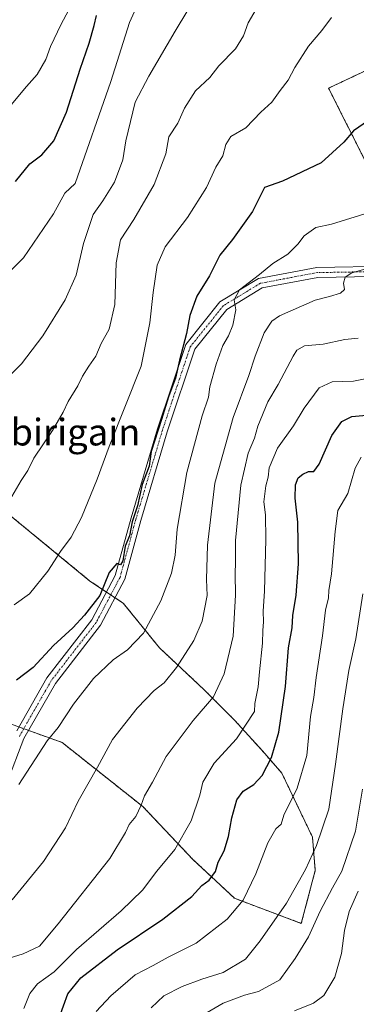
# Model space of a CAD drawing. Units: metres. Extents: x 560769 to 562956, y 4747216 to 4749541.
# Drawn here: x 562102 to 562203, y 4749061 to 4749356 of the extents above; entities that cross this region are included whole.
import ezdxf
from ezdxf.enums import TextEntityAlignment as Align

# ---------------------------------------------------------------- set-up
doc = ezdxf.new("R2010")
doc.units = ezdxf.units.M
doc.header["$MEASUREMENT"] = 0
doc.linetypes.add('TRAZO_Y_PUNTO', pattern=[1, 0.5, -0.25, 0, -0.25])
doc.linetypes.add('TRAZOS', pattern=[0.75, 0.5, -0.25])
for name, color, linetype, lineweight in [('Arbolado forestal', 92, 'TRAZOS', 0), ('Arbolado forestal CxS', 92, 'Continuous', 0), ('Camino', 19, 'Continuous', 0), ('Camino Cxs', 19, 'Continuous', 0), ('Camino eje', 39, 'TRAZO_Y_PUNTO', 13), ('Curva de nivel maestra', 36, 'Continuous', 30), ('Curva de nivel normal', 36, 'Continuous', 0), ('Texto cartográfico', 19, 'Continuous', 0)]:
    doc.layers.add(name, color=color, linetype=linetype, lineweight=lineweight)
doc.styles.add('Arial', font='txt', dxfattribs={"height": 0.2})

# ---------------------------------------------------------------- blocks, each defined once
blk = doc.blocks.new('*U150')
at = {"layer": 'Arbolado forestal CxS', "color": 92, "linetype": 'Continuous', "lineweight": 0}
blk.add_polyline3d([(562217.32, 4749346.14, 1000.61), (562194.88, 4749335.51, 1003.14), (562206.85, 4749311.74, 997.59)], dxfattribs=at)
blk.add_polyline3d([(562091.66, 4749215.41, 1011.66), (562070.82, 4749215.41, 1014.04), (562061.65, 4749212.91, 1014.48), (562059.15, 4749207.91, 1013.51), (562064.98, 4749188.73, 1009.67), (562079.16, 4749159.55, 1002.76), (562091.66, 4749147.88, 999.58), (562115, 4749139.54, 993.87), (562139.18, 4749120.37, 984.73), (562154.19, 4749104.53, 977.8), (562166.69, 4749092.86, 970.98), (562186.7, 4749085.35, 961.92), (562190.87, 4749101.19, 963.79), (562190.03, 4749111.2, 965.85), (562180.86, 4749130.37, 973.06), (562175.03, 4749137.04, 976.49), (562166.69, 4749146.21, 981.6), (562157.52, 4749155.38, 986.3), (562144.18, 4749167.89, 992.78), (562133.35, 4749181.23, 998.02), (562123.34, 4749187.9, 1001.37), (562100, 4749207.07, 1009.15), (562091.66, 4749215.41, 1011.66)], close=True, dxfattribs=at)
blk = doc.blocks.new('*U163')
at = {"layer": 'Curva de nivel normal', "color": 36, "linetype": 'Continuous', "lineweight": 0}
blk.add_polyline3d([(562195.72, 4749356.72, 1005), (562192.87, 4749352.78, 1005), (562188.9, 4749348.14, 1005), (562184.72, 4749341.76, 1005), (562182.72, 4749337.89, 1005), (562180.34, 4749334.8, 1005), (562177.82, 4749331.33, 1005), (562174.61, 4749328.33, 1005), (562170.09, 4749323.67, 1005), (562165.57, 4749321, 1005), (562164.03, 4749318.67, 1005), (562163.21, 4749315.23, 1005), (562161.1, 4749311.82, 1005), (562158.33, 4749305.77, 1005), (562152.61, 4749296.74, 1005), (562145.85, 4749288.04, 1005), (562143.45, 4749282.51, 1005), (562142.27, 4749274.27, 1005), (562141.34, 4749265.24, 1005), (562138.68, 4749252.28, 1005), (562129.16, 4749228.16, 1005), (562125.56, 4749218.39, 1005), (562120.84, 4749206.93, 1005), (562117.74, 4749201, 1005), (562114.51, 4749196.72, 1005), (562110.74, 4749190.87, 1005), (562105.25, 4749184.07, 1005), (562100.68, 4749180.75, 1005)], dxfattribs=at)
blk = doc.blocks.new('*U171')
at = {"layer": 'Curva de nivel normal', "color": 36, "linetype": 'Continuous', "lineweight": 0}
blk.add_polyline3d([(562099.25, 4749212, 1010), (562102.74, 4749218, 1010), (562104.77, 4749221.04, 1010), (562106.51, 4749224.66, 1010), (562112.17, 4749233.01, 1010), (562115.36, 4749238.49, 1010), (562116.78, 4749241.67, 1010), (562119.68, 4749246.33, 1010), (562121.1, 4749249.23, 1010), (562123.02, 4749252.25, 1010), (562125.09, 4749255.23, 1010), (562126.7, 4749259, 1010), (562129.15, 4749263.33, 1010), (562130.86, 4749270.68, 1010), (562131.26, 4749283.24, 1010), (562132.52, 4749290.05, 1010), (562136.46, 4749296.18, 1010), (562142.63, 4749306.64, 1010), (562146.13, 4749315.87, 1010), (562147, 4749320.97, 1010), (562149.7, 4749325.06, 1010), (562151.7, 4749329.56, 1010), (562155, 4749334.72, 1010), (562159.26, 4749338.76, 1010), (562161.98, 4749342.2, 1010), (562167.01, 4749347.35, 1010), (562169.4, 4749351.15, 1010), (562170.8, 4749355.12, 1010), (562173.9, 4749360.34, 1010)], dxfattribs=at)
blk = doc.blocks.new('*U175')
at = {"layer": 'Curva de nivel normal', "color": 36, "linetype": 'Continuous', "lineweight": 0}
blk.add_polyline3d([(562156.16, 4749364.77, 1015), (562148.85, 4749352.62, 1015), (562141.05, 4749339.1, 1015), (562136.93, 4749331.28, 1015), (562134.12, 4749319.72, 1015), (562133.2, 4749314.08, 1015), (562130.74, 4749307.35, 1015), (562127.24, 4749301.74, 1015), (562124.33, 4749297.69, 1015), (562121.38, 4749289.03, 1015), (562119.24, 4749279.53, 1015), (562115.92, 4749272.09, 1015), (562109.23, 4749261.34, 1015), (562102.87, 4749253, 1015), (562089.19, 4749239.47, 1015)], dxfattribs=at)
blk = doc.blocks.new('*U184')
at = {"layer": 'Curva de nivel maestra', "color": 36, "linetype": 'Continuous', "lineweight": 30}
blk.add_polyline3d([(562206.81, 4749325.88, 1000), (562202.32, 4749322.79, 1000), (562199.4, 4749319.33, 1000), (562192.66, 4749313.19, 1000), (562181.06, 4749307.66, 1000), (562175.67, 4749305.75, 1000), (562172.04, 4749298.62, 1000), (562166.04, 4749290.18, 1000), (562162.27, 4749285.49, 1000), (562159.18, 4749279.26, 1000), (562155.41, 4749273.23, 1000), (562153.3, 4749267.39, 1000), (562152.31, 4749262, 1000), (562150.17, 4749254, 1000), (562148.99, 4749248.67, 1000), (562146.93, 4749243.06, 1000), (562144.84, 4749236.25, 1000), (562141.72, 4749226.73, 1000), (562141.08, 4749222.33, 1000), (562139.01, 4749216.82, 1000), (562137.65, 4749210.39, 1000), (562136.02, 4749205.61, 1000), (562135.2, 4749201.45, 1000), (562133.91, 4749198.33, 1000), (562133.22, 4749193.92, 1000), (562132.5, 4749192.78, 1000), (562131.38, 4749193.14, 1000), (562129.12, 4749190.49, 1000), (562126.33, 4749183.52, 1000), (562121.67, 4749177.69, 1000), (562118.24, 4749173.9, 1000), (562112.43, 4749168.55, 1000), (562106.3, 4749162, 1000), (562101.37, 4749158.19, 1000)], dxfattribs=at)

msp = doc.modelspace()

# ---------------------------------------------------------------- linework, layer by layer
at = {"layer": 'Arbolado forestal', "color": 92, "linetype": 'TRAZOS', "lineweight": 0}
for points in [[(562217.32, 4749346.14, 1000.61), (562194.88, 4749335.51, 1003.14), (562206.85, 4749311.74, 997.59)], [(562217.32, 4749346.14, 1000.61), (562194.88, 4749335.51, 1003.14), (562206.85, 4749311.74, 997.59)], [(562104.94, 4749143.14, 996.43), (562115, 4749139.54, 993.87), (562139.18, 4749120.37, 984.73), (562154.19, 4749104.53, 977.8), (562166.69, 4749092.86, 970.98), (562186.7, 4749085.35, 961.92), (562190.87, 4749101.19, 963.79), (562190.03, 4749111.2, 965.85), (562180.86, 4749130.37, 973.06), (562175.03, 4749137.04, 976.49), (562166.69, 4749146.21, 981.6), (562157.52, 4749155.38, 986.3), (562144.18, 4749167.89, 992.78), (562133.35, 4749181.23, 998.02), (562130.84, 4749182.9, 998.71), (562129.58, 4749183.73, 999.17), (562128.33, 4749184.57, 999.63), (562123.34, 4749187.9, 1001.37), (562100, 4749207.07, 1009.15)], [(562104.94, 4749143.14, 996.43), (562115, 4749139.54, 993.87), (562139.18, 4749120.37, 984.73), (562154.19, 4749104.53, 977.8), (562166.69, 4749092.86, 970.98), (562186.7, 4749085.35, 961.92), (562190.87, 4749101.19, 963.79), (562190.03, 4749111.2, 965.85), (562180.86, 4749130.37, 973.06), (562175.03, 4749137.04, 976.49), (562166.69, 4749146.21, 981.6), (562157.52, 4749155.38, 986.3), (562144.18, 4749167.89, 992.78), (562133.35, 4749181.23, 998.02), (562130.84, 4749182.9, 998.71), (562129.58, 4749183.73, 999.17), (562128.33, 4749184.57, 999.63), (562123.34, 4749187.9, 1001.37), (562100, 4749207.07, 1009.15)], [(562102.07, 4749144.16, 997.1), (562103.51, 4749143.65, 996.74), (562104.94, 4749143.14, 996.43)], [(562102.07, 4749144.16, 997.1), (562103.51, 4749143.65, 996.74), (562104.94, 4749143.14, 996.43)]]:
    msp.add_polyline3d(points, dxfattribs=at)
at = {"layer": 'Arbolado forestal CxS', "color": 92, "linetype": 'Continuous', "lineweight": 0}
msp.add_polyline3d([(562206.85, 4749311.74, 997.59), (562194.88, 4749335.51, 1003.14), (562217.32, 4749346.14, 1000.61)], dxfattribs=at)
msp.add_polyline3d([(562190.87, 4749101.19, 963.79), (562186.7, 4749085.35, 961.92), (562166.69, 4749092.86, 970.98), (562154.19, 4749104.53, 977.8), (562139.18, 4749120.37, 984.73), (562115, 4749139.54, 993.87), (562091.66, 4749147.88, 999.58), (562079.16, 4749159.55, 1002.76), (562064.98, 4749188.73, 1009.67), (562059.15, 4749207.91, 1013.51), (562061.65, 4749212.91, 1014.48), (562070.82, 4749215.41, 1014.04), (562091.66, 4749215.41, 1011.66), (562100, 4749207.07, 1009.15), (562123.34, 4749187.9, 1001.37), (562133.35, 4749181.23, 998.02), (562144.18, 4749167.89, 992.78), (562157.52, 4749155.38, 986.3), (562166.69, 4749146.21, 981.6), (562175.03, 4749137.04, 976.49), (562180.86, 4749130.37, 973.06), (562190.03, 4749111.2, 965.85), (562190.87, 4749101.19, 963.79)], close=True, dxfattribs=at)
at = {"layer": 'Camino', "color": 19, "linetype": 'Continuous', "lineweight": 0}
for points in [[(562101.42, 4749143.01, 997.01), (562110.48, 4749158.87, 997.95), (562123.96, 4749176.31, 999.27), (562130.96, 4749189.54, 999.34), (562135.69, 4749206.86, 1000.23), (562143.64, 4749233.49, 1000.58), (562152.06, 4749258.77, 999.66), (562162.32, 4749271.49, 996.63), (562173.89, 4749278.52, 994.39), (562191.35, 4749281.77, 992.04), (562213.02, 4749282.16, 990), (562232.09, 4749289.94, 988.81), (562257.27, 4749305.68, 986.94), (562284.43, 4749330.09, 985.35), (562312.5, 4749369.62, 987.89), (562330.8, 4749397.07, 988.95), (562349.19, 4749417.86, 990.58), (562372.65, 4749438.54, 989.46), (562389.48, 4749454.57, 987.83), (562394.41, 4749456.81, 987.69), (562402.39, 4749456.39, 987.18), (562427.45, 4749452.81, 986.62)], [(562427.04, 4749449.84, 985.42), (562402.09, 4749453.4, 986.37), (562394.99, 4749453.77, 986.67), (562391.19, 4749452.05, 986.49), (562374.68, 4749436.33, 987.45), (562351.31, 4749415.73, 989.01), (562333.19, 4749395.24, 987.71), (562314.97, 4749367.92, 987.07), (562286.69, 4749328.08, 984.06), (562259.08, 4749303.28, 986.04), (562233.46, 4749287.26, 987.99), (562213.64, 4749279.17, 989.03), (562191.65, 4749278.77, 991.23), (562174.98, 4749275.67, 993.86), (562164.33, 4749269.2, 995.69), (562154.74, 4749257.31, 997.93), (562146.5, 4749232.59, 999.05), (562138.57, 4749206.04, 999.38), (562133.77, 4749188.43, 998.73), (562126.49, 4749174.68, 998.2), (562112.98, 4749157.2, 997.01), (562103.56, 4749140.72, 996.4), (562098.45, 4749127.34, 995.76)]]:
    msp.add_polyline3d(points, dxfattribs=at)
at = {"layer": 'Camino Cxs', "color": 19, "linetype": 'Continuous', "lineweight": 0}
for points in [[(562101.42, 4749143.01, 997.01), (562110.48, 4749158.87, 997.95), (562123.96, 4749176.31, 999.27), (562130.96, 4749189.54, 999.34), (562135.69, 4749206.86, 1000.23), (562143.64, 4749233.49, 1000.58), (562152.06, 4749258.77, 999.66), (562162.32, 4749271.49, 996.63), (562173.89, 4749278.52, 994.39), (562191.35, 4749281.77, 992.04), (562213.02, 4749282.16, 990), (562232.09, 4749289.94, 988.81), (562257.27, 4749305.68, 986.94), (562284.43, 4749330.09, 985.35), (562312.5, 4749369.62, 987.89), (562330.8, 4749397.07, 988.95), (562349.19, 4749417.86, 990.58), (562372.65, 4749438.54, 989.46), (562389.48, 4749454.57, 987.83), (562394.41, 4749456.81, 987.69), (562402.39, 4749456.39, 987.18), (562427.45, 4749452.81, 986.62)], [(562427.04, 4749449.84, 985.42), (562402.09, 4749453.4, 986.37), (562394.99, 4749453.77, 986.67), (562391.19, 4749452.05, 986.49), (562374.68, 4749436.33, 987.45), (562351.31, 4749415.73, 989.01), (562333.19, 4749395.24, 987.71), (562314.97, 4749367.92, 987.07), (562286.69, 4749328.08, 984.06), (562259.08, 4749303.28, 986.04), (562233.46, 4749287.26, 987.99), (562213.64, 4749279.17, 989.03), (562191.65, 4749278.77, 991.23), (562174.98, 4749275.67, 993.86), (562164.33, 4749269.2, 995.69), (562154.74, 4749257.31, 997.93), (562146.5, 4749232.59, 999.05), (562138.57, 4749206.04, 999.38), (562133.77, 4749188.43, 998.73), (562126.49, 4749174.68, 998.2), (562112.98, 4749157.2, 997.01), (562103.56, 4749140.72, 996.4), (562098.45, 4749127.34, 995.76)]]:
    msp.add_polyline3d(points, dxfattribs=at)
at = {"layer": 'Camino eje', "color": 39, "linetype": 'TRAZO_Y_PUNTO', "lineweight": 13}
msp.add_polyline3d([(562427.24, 4749451.32, 986.01), (562402.24, 4749454.89, 986.77), (562394.7, 4749455.29, 987.18), (562390.34, 4749453.31, 987.04), (562373.67, 4749437.43, 988.34), (562350.25, 4749416.79, 989.78), (562331.99, 4749396.16, 988.23), (562313.74, 4749368.77, 987.41), (562285.56, 4749329.08, 984.63), (562258.18, 4749304.48, 986.41), (562232.78, 4749288.6, 988.35), (562213.33, 4749280.67, 989.5), (562191.5, 4749280.27, 991.63), (562174.43, 4749277.09, 994.1), (562163.32, 4749270.35, 996.08), (562153.4, 4749258.04, 998.75), (562145.07, 4749233.04, 999.79), (562137.13, 4749206.45, 999.7), (562132.37, 4749188.99, 998.96), (562125.22, 4749175.49, 998.76), (562111.73, 4749158.03, 997.43), (562102.2, 4749141.36, 996.65)], dxfattribs=at)
at = {"layer": 'Curva de nivel maestra', "color": 36, "linetype": 'Continuous', "lineweight": 30}
for points in [[(562101, 4749307.52, 1025), (562105.33, 4749312.88, 1025), (562108.91, 4749315.56, 1025), (562112.5, 4749319.71, 1025), (562116.3, 4749328.29, 1025), (562120.4, 4749341.17, 1025), (562123.11, 4749348.95, 1025), (562124.65, 4749354.29, 1025), (562125.32, 4749357.32, 1025)], [(562114.08, 4749057.09, 975), (562116.7, 4749064.26, 975), (562120.65, 4749069, 975), (562131.55, 4749077.38, 975), (562145.19, 4749086.58, 975), (562153.86, 4749093.43, 975), (562156.9, 4749096.69, 975), (562159.04, 4749098.33, 975), (562161, 4749100.91, 975), (562161.82, 4749103.65, 975), (562163.53, 4749107.08, 975), (562164.91, 4749111.35, 975), (562165.86, 4749117, 975), (562167.33, 4749122.33, 975), (562169.27, 4749125, 975), (562172.48, 4749127, 975), (562175.01, 4749129.67, 975), (562177.81, 4749135, 975), (562179.98, 4749142.67, 975), (562181.92, 4749156.33, 975), (562182.86, 4749167.89, 975), (562184, 4749173.91, 975), (562184.2, 4749177.6, 975), (562185.12, 4749183.64, 975), (562185.81, 4749193, 975), (562185.69, 4749205.49, 975), (562184.86, 4749212.67, 975), (562184.92, 4749216.67, 975), (562185.8, 4749218.82, 975), (562187.11, 4749219.94, 975), (562188.88, 4749220.7, 975), (562190.42, 4749220.7, 975), (562192.02, 4749222.93, 975), (562195.81, 4749231.5, 975), (562198.89, 4749235.71, 975), (562201.79, 4749237.15, 975), (562207.31, 4749237.72, 975)]]:
    msp.add_polyline3d(points, dxfattribs=at)
at = {"layer": 'Curva de nivel normal', "color": 36, "linetype": 'Continuous', "lineweight": 0}
for points in [[(562089.84, 4749271.33, 1020), (562103.47, 4749284.67, 1020), (562112.38, 4749297.89, 1020), (562115.87, 4749304.06, 1020), (562118.9, 4749307, 1020), (562129.63, 4749337.52, 1020), (562135.24, 4749355.22, 1020), (562140.23, 4749366.27, 1020)], [(562098.73, 4749329.33, 1030), (562104.32, 4749336, 1030), (562107.49, 4749339.61, 1030), (562110.16, 4749344.11, 1030), (562111.56, 4749348.03, 1030), (562114.7, 4749354.67, 1030), (562116.93, 4749358.75, 1030)], [(562208.37, 4749298.67, 995), (562195.72, 4749294.75, 995), (562191, 4749293.76, 995), (562187.51, 4749291.25, 995), (562185.7, 4749288.8, 995), (562182.64, 4749285.82, 995), (562178.18, 4749282.99, 995), (562174.13, 4749279.72, 995), (562168.2, 4749275.09, 995), (562166.57, 4749272.16, 995), (562167.09, 4749269.09, 995), (562166.18, 4749264.56, 995), (562164.88, 4749261.37, 995), (562163.13, 4749258.42, 995), (562161.16, 4749252.83, 995), (562159.31, 4749246.04, 995), (562158.9, 4749243, 995), (562157.03, 4749237.33, 995), (562152.38, 4749220.38, 995), (562149.46, 4749203.38, 995), (562148.85, 4749195.63, 995), (562147.76, 4749190.23, 995), (562144.56, 4749181.97, 995), (562139.36, 4749172.24, 995), (562134.62, 4749167.33, 995), (562130.31, 4749164.33, 995), (562124.37, 4749158.67, 995), (562118.4, 4749151, 995), (562113.85, 4749144, 995), (562110.55, 4749140, 995), (562102.05, 4749127, 995)], [(562100, 4749092.37, 990), (562109.46, 4749103.88, 990), (562116.07, 4749114, 990), (562119.8, 4749122, 990), (562125.62, 4749132.1, 990), (562130.13, 4749140.38, 990), (562137.54, 4749149.86, 990), (562142.62, 4749155.08, 990), (562145.58, 4749157.44, 990), (562149.3, 4749162.04, 990), (562154.46, 4749170.12, 990), (562157.02, 4749175.84, 990), (562158.44, 4749183.54, 990), (562158.26, 4749188.31, 990), (562158.54, 4749198.67, 990), (562160.83, 4749217.23, 990), (562166.23, 4749236.91, 990), (562171, 4749249.45, 990), (562172.83, 4749255.23, 990), (562175.57, 4749262.22, 990), (562177.87, 4749265.74, 990), (562180.12, 4749267.36, 990), (562190.8, 4749272.05, 990), (562195.19, 4749273.1, 990), (562198.46, 4749274.16, 990), (562199.68, 4749275.24, 990), (562199.37, 4749277.08, 990), (562199.84, 4749278.88, 990), (562201.79, 4749280.23, 990), (562206.43, 4749281.46, 990)], [(562099.12, 4749074.96, 985), (562103.33, 4749076.23, 985), (562108.2, 4749078.54, 985), (562113.81, 4749085.2, 985), (562129.36, 4749104.74, 985), (562133.98, 4749112.6, 985), (562135.14, 4749115, 985), (562137.06, 4749117.33, 985), (562138.74, 4749120.72, 985), (562139.73, 4749123.55, 985), (562142.11, 4749127.64, 985), (562146.18, 4749135.38, 985), (562154.33, 4749146.09, 985), (562160.41, 4749153.24, 985), (562163.59, 4749160.05, 985), (562166.24, 4749171.35, 985), (562166.97, 4749183.68, 985), (562166.84, 4749190.17, 985), (562167.02, 4749193.44, 985), (562166.96, 4749200.04, 985), (562168.54, 4749216.64, 985), (562170.8, 4749226.22, 985), (562172.66, 4749230.64, 985), (562173.66, 4749234.31, 985), (562176.69, 4749241.6, 985), (562179.73, 4749246.74, 985), (562184.21, 4749255.29, 985), (562185.37, 4749257.01, 985), (562187.63, 4749258.3, 985), (562193.27, 4749258.81, 985), (562199.75, 4749260.21, 985), (562203.76, 4749260.65, 985)], [(562207.33, 4749248.72, 980), (562202.33, 4749247.77, 980), (562195.94, 4749247.55, 980), (562192.09, 4749245.78, 980), (562187.52, 4749239.67, 980), (562184.36, 4749234.43, 980), (562179.6, 4749227.72, 980), (562177.04, 4749221.76, 980), (562176.8, 4749219, 980), (562176.05, 4749216.36, 980), (562175.47, 4749211.64, 980), (562175.95, 4749207.76, 980), (562176.08, 4749200.31, 980), (562175.71, 4749184.83, 980), (562175.3, 4749178.89, 980), (562175.4, 4749175.72, 980), (562175.15, 4749173.07, 980), (562175.1, 4749169.33, 980), (562174.13, 4749160.67, 980), (562173.77, 4749156.22, 980), (562172.75, 4749151.21, 980), (562172.63, 4749148.86, 980), (562167.28, 4749140.64, 980), (562160.6, 4749133.33, 980), (562157.14, 4749127.64, 980), (562156.33, 4749123.74, 980), (562153.68, 4749116.02, 980), (562148.83, 4749107.51, 980), (562143.41, 4749101, 980), (562139.13, 4749095.33, 980), (562132.7, 4749089.16, 980), (562119.33, 4749077.57, 980), (562112.65, 4749070.86, 980), (562107.66, 4749067.26, 980), (562105.31, 4749064.37, 980), (562103.55, 4749059.83, 980)], [(562204.6, 4749225.03, 970), (562202.87, 4749221.69, 970), (562200.64, 4749214.09, 970), (562197.63, 4749209.02, 970), (562196.84, 4749202.76, 970), (562195.7, 4749190.04, 970), (562194.97, 4749185.1, 970), (562194.81, 4749182.84, 970), (562193.92, 4749179.18, 970), (562193.04, 4749171.46, 970), (562191.17, 4749159, 970), (562190.46, 4749153, 970), (562189.42, 4749147.29, 970), (562188.36, 4749135.65, 970), (562185.49, 4749125.82, 970), (562181.49, 4749117.81, 970), (562180.63, 4749115.08, 970), (562179.02, 4749113.68, 970), (562176.67, 4749109.5, 970), (562173.08, 4749100.18, 970), (562169.31, 4749092.33, 970), (562164.52, 4749086.6, 970), (562155.22, 4749079.41, 970), (562146.78, 4749075.2, 970), (562142.28, 4749072.72, 970), (562136.95, 4749069.93, 970), (562129.64, 4749063.67, 970), (562125.2, 4749059, 970)], [(562205.1, 4749184.07, 965), (562203.04, 4749170.56, 965), (562200.97, 4749161.13, 965), (562199.15, 4749149.63, 965), (562196.92, 4749133, 965), (562194.97, 4749119.61, 965), (562191.26, 4749108.68, 965), (562187.94, 4749101.52, 965), (562182.24, 4749091.4, 965), (562174.33, 4749080.17, 965), (562170, 4749074.6, 965), (562163.3, 4749070.68, 965), (562156.85, 4749068.64, 965), (562150.96, 4749066.44, 965), (562145.54, 4749063.64, 965), (562141.74, 4749060.1, 965)], [(562205, 4749125.6, 960), (562202.98, 4749113, 960), (562198.85, 4749101, 960), (562196, 4749096, 960), (562192.39, 4749089, 960), (562188.9, 4749081.33, 960), (562184.9, 4749074.8, 960), (562180.3, 4749068.42, 960), (562173.87, 4749064.93, 960), (562169.66, 4749063.89, 960), (562163.27, 4749061.43, 960), (562154.15, 4749056.17, 960)], [(562203.73, 4749095, 955), (562201.05, 4749088.9, 955), (562199.65, 4749083.21, 955), (562198.76, 4749076.3, 955), (562196.76, 4749069.22, 955), (562193.49, 4749063.77, 955), (562190.36, 4749061.41, 955), (562184.61, 4749059.11, 955)]]:
    msp.add_polyline3d(points, dxfattribs=at)

# ---------------------------------------------------------------- block references
at = {"layer": 'Arbolado forestal CxS', "color": 92, "linetype": 'Continuous', "lineweight": 0}
msp.add_blockref('*U150', (0, 0), dxfattribs=at)
at = {"layer": 'Curva de nivel maestra', "color": 36, "linetype": 'Continuous', "lineweight": 30}
msp.add_blockref('*U184', (0, 0), dxfattribs=at)
at = {"layer": 'Curva de nivel normal', "color": 36, "linetype": 'Continuous', "lineweight": 0}
for name in ['*U175', '*U171', '*U163']:
    msp.add_blockref(name, (0, 0), dxfattribs=at)

# ---------------------------------------------------------------- texts
at = {"layer": 'Texto cartográfico', "color": 19, "linetype": 'Continuous', "lineweight": 0, "style": 'Arial'}
msp.add_text('Ibirigain', height=8, dxfattribs=at).set_placement((562117.41, 4749232.5), align=Align.MIDDLE_CENTER)

doc.saveas('drawing.dxf')
